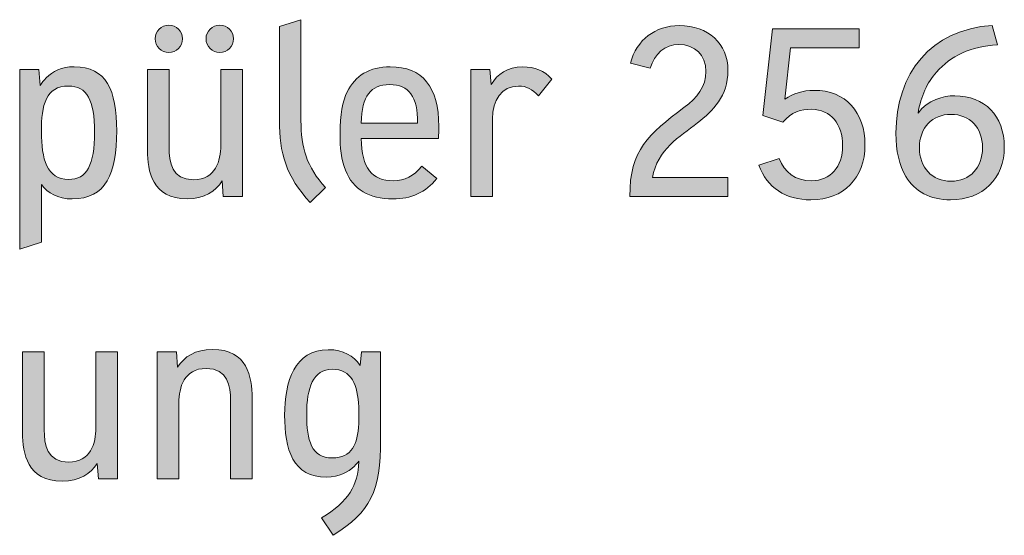
# Model space of a CAD drawing. Units: inches. Extents: x 43 to 167, y 28 to 269.
# Drawn here: x 105 to 117, y 36 to 42 of the extents above; entities that cross this region are included whole.
import ezdxf

# ---------------------------------------------------------------- set-up
doc = ezdxf.new("R2010")
doc.units = ezdxf.units.IN
doc.header["$MEASUREMENT"] = 0
doc.layers.add('256509', color=7, linetype='Continuous')

# ---------------------------------------------------------------- blocks, each defined once
blk = doc.blocks.new('block 155')
at = {"layer": '256509', "lineweight": 0}
blk.add_open_spline([(105.878, 40.639), (105.878, 40.128), (105.749, 39.824), (105.345, 39.824), (105.171, 39.824), (105.053, 39.893), (104.974, 39.999), (104.974, 39.999), (104.974, 39.305), (104.974, 39.305), (104.974, 39.305), (104.714, 39.222), (104.714, 39.222), (104.714, 39.222), (104.714, 41.378), (104.714, 41.378), (104.714, 41.378), (104.944, 41.378), (104.944, 41.378), (104.944, 41.378), (104.958, 41.183), (104.958, 41.183), (104.98, 41.217), (105.004, 41.248), (105.032, 41.275), (105.11, 41.353), (105.214, 41.409), (105.369, 41.409), (105.753, 41.409), (105.878, 41.133), (105.878, 40.639)], degree=3, knots=[0, 0, 0, 0, 1, 1, 1, 2, 2, 2, 3, 3, 3, 4, 4, 4, 5, 5, 5, 6, 6, 6, 7, 7, 7, 8, 8, 8, 9, 9, 9, 10, 10, 10, 10], dxfattribs=at)
blk = doc.blocks.new('block 156')
at = {"layer": '256509', "lineweight": 0}
blk.add_open_spline([(105.613, 40.624), (105.613, 41.011), (105.52, 41.178), (105.301, 41.178), (105.026, 41.178), (104.975, 40.951), (104.975, 40.628), (104.975, 40.306), (105.042, 40.057), (105.301, 40.057), (105.52, 40.057), (105.613, 40.233), (105.613, 40.624)], degree=3, knots=[0, 0, 0, 0, 1, 1, 1, 2, 2, 2, 3, 3, 3, 4, 4, 4, 4], dxfattribs=at)
blk = doc.blocks.new('block 157')
at = {"layer": '256509', "true_color": 0x1c1c1b}
h = blk.add_hatch(color=179, dxfattribs=at)
h.dxf.hatch_style = 2
edge = h.paths.add_edge_path()
edge.add_spline(control_points=[(105.878, 40.639), (105.878, 40.128), (105.749, 39.824), (105.345, 39.824), (105.171, 39.824), (105.053, 39.893), (104.974, 39.999), (104.974, 39.999), (104.974, 39.305), (104.974, 39.305), (104.974, 39.305), (104.714, 39.222), (104.714, 39.222), (104.714, 39.222), (104.714, 41.378), (104.714, 41.378), (104.714, 41.378), (104.944, 41.378), (104.944, 41.378), (104.944, 41.378), (104.958, 41.183), (104.958, 41.183), (104.98, 41.217), (105.004, 41.248), (105.032, 41.275), (105.11, 41.353), (105.214, 41.409), (105.369, 41.409), (105.753, 41.409), (105.878, 41.133), (105.878, 40.639)], knot_values=[0, 0, 0, 0, 1, 1, 1, 2, 2, 2, 3, 3, 3, 4, 4, 4, 5, 5, 5, 6, 6, 6, 7, 7, 7, 8, 8, 8, 9, 9, 9, 10, 10, 10, 10], degree=3, periodic=1)
edge = h.paths.add_edge_path()
edge.add_spline(control_points=[(105.613, 40.624), (105.613, 41.011), (105.52, 41.178), (105.301, 41.178), (105.026, 41.178), (104.975, 40.951), (104.975, 40.628), (104.975, 40.306), (105.042, 40.057), (105.301, 40.057), (105.52, 40.057), (105.613, 40.233), (105.613, 40.624)], knot_values=[0, 0, 0, 0, 1, 1, 1, 2, 2, 2, 3, 3, 3, 4, 4, 4, 4], degree=3, periodic=1)
at = {"layer": '256509', "lineweight": 0}
for points, knots in [([(105.878, 40.639), (105.878, 40.128), (105.749, 39.824), (105.345, 39.824), (105.171, 39.824), (105.053, 39.893), (104.974, 39.999), (104.974, 39.999), (104.974, 39.305), (104.974, 39.305), (104.974, 39.305), (104.714, 39.222), (104.714, 39.222), (104.714, 39.222), (104.714, 41.378), (104.714, 41.378), (104.714, 41.378), (104.944, 41.378), (104.944, 41.378), (104.944, 41.378), (104.958, 41.183), (104.958, 41.183), (104.98, 41.217), (105.004, 41.248), (105.032, 41.275), (105.11, 41.353), (105.214, 41.409), (105.369, 41.409), (105.753, 41.409), (105.878, 41.133), (105.878, 40.639)], [0, 0, 0, 0, 1, 1, 1, 2, 2, 2, 3, 3, 3, 4, 4, 4, 5, 5, 5, 6, 6, 6, 7, 7, 7, 8, 8, 8, 9, 9, 9, 10, 10, 10, 10]), ([(105.613, 40.624), (105.613, 41.011), (105.52, 41.178), (105.301, 41.178), (105.026, 41.178), (104.975, 40.951), (104.975, 40.628), (104.975, 40.306), (105.042, 40.057), (105.301, 40.057), (105.52, 40.057), (105.613, 40.233), (105.613, 40.624)], [0, 0, 0, 0, 1, 1, 1, 2, 2, 2, 3, 3, 3, 4, 4, 4, 4])]:
    blk.add_open_spline(points, degree=3, knots=knots, dxfattribs=at)
blk = doc.blocks.new('block 158')
at = {"layer": '256509', "lineweight": 0}
blk.add_open_spline([(107.386, 39.853), (107.386, 39.853), (107.156, 39.853), (107.156, 39.853), (107.156, 39.853), (107.143, 40.04), (107.143, 40.04), (107.063, 39.914), (106.931, 39.825), (106.723, 39.825), (106.303, 39.825), (106.248, 40.163), (106.248, 40.403), (106.248, 40.403), (106.248, 41.377), (106.248, 41.377), (106.248, 41.377), (106.507, 41.377), (106.507, 41.377), (106.507, 41.377), (106.507, 40.442), (106.507, 40.442), (106.507, 40.268), (106.539, 40.054), (106.801, 40.054), (107.067, 40.054), (107.127, 40.285), (107.127, 40.465), (107.127, 40.465), (107.127, 41.377), (107.127, 41.377), (107.127, 41.377), (107.386, 41.377), (107.386, 41.377), (107.386, 41.377), (107.386, 39.853), (107.386, 39.853)], degree=3, knots=[0, 0, 0, 0, 1, 1, 1, 2, 2, 2, 3, 3, 3, 4, 4, 4, 5, 5, 5, 6, 6, 6, 7, 7, 7, 8, 8, 8, 9, 9, 9, 10, 10, 10, 11, 11, 11, 12, 12, 12, 12], dxfattribs=at)
blk = doc.blocks.new('block 159')
at = {"layer": '256509', "lineweight": 0}
blk.add_open_spline([(106.34, 41.745), (106.34, 41.836), (106.413, 41.909), (106.504, 41.909), (106.595, 41.909), (106.668, 41.836), (106.668, 41.745), (106.668, 41.655), (106.595, 41.581), (106.504, 41.581), (106.413, 41.581), (106.34, 41.655), (106.34, 41.745)], degree=3, knots=[0, 0, 0, 0, 1, 1, 1, 2, 2, 2, 3, 3, 3, 4, 4, 4, 4], dxfattribs=at)
blk = doc.blocks.new('block 160')
at = {"layer": '256509', "lineweight": 0}
blk.add_open_spline([(106.95, 41.745), (106.95, 41.836), (107.024, 41.909), (107.115, 41.909), (107.206, 41.909), (107.279, 41.836), (107.279, 41.745), (107.279, 41.655), (107.206, 41.581), (107.115, 41.581), (107.024, 41.581), (106.95, 41.655), (106.95, 41.745)], degree=3, knots=[0, 0, 0, 0, 1, 1, 1, 2, 2, 2, 3, 3, 3, 4, 4, 4, 4], dxfattribs=at)
blk = doc.blocks.new('block 161')
at = {"layer": '256509', "true_color": 0x1c1c1b}
h = blk.add_hatch(color=179, dxfattribs=at)
h.dxf.hatch_style = 2
edge = h.paths.add_edge_path()
edge.add_spline(control_points=[(107.386, 39.853), (107.386, 39.853), (107.156, 39.853), (107.156, 39.853), (107.156, 39.853), (107.143, 40.04), (107.143, 40.04), (107.063, 39.914), (106.931, 39.825), (106.723, 39.825), (106.303, 39.825), (106.248, 40.163), (106.248, 40.403), (106.248, 40.403), (106.248, 41.377), (106.248, 41.377), (106.248, 41.377), (106.507, 41.377), (106.507, 41.377), (106.507, 41.377), (106.507, 40.442), (106.507, 40.442), (106.507, 40.268), (106.539, 40.054), (106.801, 40.054), (107.067, 40.054), (107.127, 40.285), (107.127, 40.465), (107.127, 40.465), (107.127, 41.377), (107.127, 41.377), (107.127, 41.377), (107.386, 41.377), (107.386, 41.377), (107.386, 41.377), (107.386, 39.853), (107.386, 39.853)], knot_values=[0, 0, 0, 0, 1, 1, 1, 2, 2, 2, 3, 3, 3, 4, 4, 4, 5, 5, 5, 6, 6, 6, 7, 7, 7, 8, 8, 8, 9, 9, 9, 10, 10, 10, 11, 11, 11, 12, 12, 12, 12], degree=3, periodic=1)
edge = h.paths.add_edge_path()
edge.add_spline(control_points=[(106.34, 41.745), (106.34, 41.836), (106.413, 41.909), (106.504, 41.909), (106.595, 41.909), (106.668, 41.836), (106.668, 41.745), (106.668, 41.655), (106.595, 41.581), (106.504, 41.581), (106.413, 41.581), (106.34, 41.655), (106.34, 41.745)], knot_values=[0, 0, 0, 0, 1, 1, 1, 2, 2, 2, 3, 3, 3, 4, 4, 4, 4], degree=3, periodic=1)
edge = h.paths.add_edge_path()
edge.add_spline(control_points=[(106.95, 41.745), (106.95, 41.836), (107.024, 41.909), (107.115, 41.909), (107.206, 41.909), (107.279, 41.836), (107.279, 41.745), (107.279, 41.655), (107.206, 41.581), (107.115, 41.581), (107.024, 41.581), (106.95, 41.655), (106.95, 41.745)], knot_values=[0, 0, 0, 0, 1, 1, 1, 2, 2, 2, 3, 3, 3, 4, 4, 4, 4], degree=3, periodic=1)
at = {"layer": '256509', "lineweight": 0}
for points, knots in [([(106.34, 41.745), (106.34, 41.836), (106.413, 41.909), (106.504, 41.909), (106.595, 41.909), (106.668, 41.836), (106.668, 41.745), (106.668, 41.655), (106.595, 41.581), (106.504, 41.581), (106.413, 41.581), (106.34, 41.655), (106.34, 41.745)], [0, 0, 0, 0, 1, 1, 1, 2, 2, 2, 3, 3, 3, 4, 4, 4, 4]), ([(106.95, 41.745), (106.95, 41.836), (107.024, 41.909), (107.115, 41.909), (107.206, 41.909), (107.279, 41.836), (107.279, 41.745), (107.279, 41.655), (107.206, 41.581), (107.115, 41.581), (107.024, 41.581), (106.95, 41.655), (106.95, 41.745)], [0, 0, 0, 0, 1, 1, 1, 2, 2, 2, 3, 3, 3, 4, 4, 4, 4]), ([(107.386, 39.853), (107.386, 39.853), (107.156, 39.853), (107.156, 39.853), (107.156, 39.853), (107.143, 40.04), (107.143, 40.04), (107.063, 39.914), (106.931, 39.825), (106.723, 39.825), (106.303, 39.825), (106.248, 40.163), (106.248, 40.403), (106.248, 40.403), (106.248, 41.377), (106.248, 41.377), (106.248, 41.377), (106.507, 41.377), (106.507, 41.377), (106.507, 41.377), (106.507, 40.442), (106.507, 40.442), (106.507, 40.268), (106.539, 40.054), (106.801, 40.054), (107.067, 40.054), (107.127, 40.285), (107.127, 40.465), (107.127, 40.465), (107.127, 41.377), (107.127, 41.377), (107.127, 41.377), (107.386, 41.377), (107.386, 41.377), (107.386, 41.377), (107.386, 39.853), (107.386, 39.853)], [0, 0, 0, 0, 1, 1, 1, 2, 2, 2, 3, 3, 3, 4, 4, 4, 5, 5, 5, 6, 6, 6, 7, 7, 7, 8, 8, 8, 9, 9, 9, 10, 10, 10, 11, 11, 11, 12, 12, 12, 12])]:
    blk.add_open_spline(points, degree=3, knots=knots, dxfattribs=at)
blk = doc.blocks.new('block 162')
at = {"layer": '256509', "lineweight": 0}
blk.add_open_spline([(108.201, 39.781), (107.911, 40.086), (107.83, 40.385), (107.83, 40.763), (107.83, 40.763), (107.83, 41.891), (107.83, 41.891), (107.83, 41.891), (108.089, 41.973), (108.089, 41.973), (108.089, 41.973), (108.089, 40.763), (108.089, 40.763), (108.089, 40.446), (108.156, 40.207), (108.385, 39.96), (108.385, 39.96), (108.201, 39.781), (108.201, 39.781)], degree=3, knots=[0, 0, 0, 0, 1, 1, 1, 2, 2, 2, 3, 3, 3, 4, 4, 4, 5, 5, 5, 6, 6, 6, 6], dxfattribs=at)
blk = doc.blocks.new('block 163')
at = {"layer": '256509', "true_color": 0x1c1c1b}
h = blk.add_hatch(color=179, dxfattribs=at)
h.dxf.hatch_style = 2
edge = h.paths.add_edge_path()
edge.add_spline(control_points=[(108.201, 39.781), (107.911, 40.086), (107.83, 40.385), (107.83, 40.763), (107.83, 40.763), (107.83, 41.891), (107.83, 41.891), (107.83, 41.891), (108.089, 41.973), (108.089, 41.973), (108.089, 41.973), (108.089, 40.763), (108.089, 40.763), (108.089, 40.446), (108.156, 40.207), (108.385, 39.96), (108.385, 39.96), (108.201, 39.781), (108.201, 39.781)], knot_values=[0, 0, 0, 0, 1, 1, 1, 2, 2, 2, 3, 3, 3, 4, 4, 4, 5, 5, 5, 6, 6, 6, 6], degree=3, periodic=1)
at = {"layer": '256509', "lineweight": 0}
blk.add_open_spline([(108.201, 39.781), (107.911, 40.086), (107.83, 40.385), (107.83, 40.763), (107.83, 40.763), (107.83, 41.891), (107.83, 41.891), (107.83, 41.891), (108.089, 41.973), (108.089, 41.973), (108.089, 41.973), (108.089, 40.763), (108.089, 40.763), (108.089, 40.446), (108.156, 40.207), (108.385, 39.96), (108.385, 39.96), (108.201, 39.781), (108.201, 39.781)], degree=3, knots=[0, 0, 0, 0, 1, 1, 1, 2, 2, 2, 3, 3, 3, 4, 4, 4, 5, 5, 5, 6, 6, 6, 6], dxfattribs=at)
blk = doc.blocks.new('block 164')
at = {"layer": '256509', "lineweight": 0}
blk.add_open_spline([(109.739, 40.547), (109.739, 40.547), (108.812, 40.547), (108.812, 40.547), (108.821, 40.196), (108.938, 40.042), (109.196, 40.042), (109.341, 40.042), (109.434, 40.097), (109.54, 40.216), (109.54, 40.216), (109.718, 40.069), (109.718, 40.069), (109.585, 39.901), (109.414, 39.824), (109.19, 39.824), (108.908, 39.824), (108.714, 39.935), (108.624, 40.168), (108.573, 40.288), (108.558, 40.447), (108.558, 40.604), (108.558, 40.842), (108.589, 40.99), (108.645, 41.11), (108.738, 41.303), (108.912, 41.409), (109.161, 41.409), (109.549, 41.409), (109.743, 41.169), (109.743, 40.692), (109.743, 40.643), (109.743, 40.595), (109.739, 40.547)], degree=3, knots=[0, 0, 0, 0, 1, 1, 1, 2, 2, 2, 3, 3, 3, 4, 4, 4, 5, 5, 5, 6, 6, 6, 7, 7, 7, 8, 8, 8, 9, 9, 9, 10, 10, 10, 11, 11, 11, 11], dxfattribs=at)
blk = doc.blocks.new('block 165')
at = {"layer": '256509', "lineweight": 0}
blk.add_open_spline([(108.812, 40.734), (108.812, 40.734), (109.489, 40.734), (109.489, 40.734), (109.492, 41.05), (109.385, 41.195), (109.153, 41.195), (108.924, 41.195), (108.821, 41.059), (108.812, 40.734)], degree=3, knots=[0, 0, 0, 0, 1, 1, 1, 2, 2, 2, 3, 3, 3, 3], dxfattribs=at)
blk = doc.blocks.new('block 166')
at = {"layer": '256509', "true_color": 0x1c1c1b}
h = blk.add_hatch(color=179, dxfattribs=at)
h.dxf.hatch_style = 2
edge = h.paths.add_edge_path()
edge.add_spline(control_points=[(109.739, 40.547), (109.739, 40.547), (108.812, 40.547), (108.812, 40.547), (108.821, 40.196), (108.938, 40.042), (109.196, 40.042), (109.341, 40.042), (109.434, 40.097), (109.54, 40.216), (109.54, 40.216), (109.718, 40.069), (109.718, 40.069), (109.585, 39.901), (109.414, 39.824), (109.19, 39.824), (108.908, 39.824), (108.714, 39.935), (108.624, 40.168), (108.573, 40.288), (108.558, 40.447), (108.558, 40.604), (108.558, 40.842), (108.589, 40.99), (108.645, 41.11), (108.738, 41.303), (108.912, 41.409), (109.161, 41.409), (109.549, 41.409), (109.743, 41.169), (109.743, 40.692), (109.743, 40.643), (109.743, 40.595), (109.739, 40.547)], knot_values=[0, 0, 0, 0, 1, 1, 1, 2, 2, 2, 3, 3, 3, 4, 4, 4, 5, 5, 5, 6, 6, 6, 7, 7, 7, 8, 8, 8, 9, 9, 9, 10, 10, 10, 11, 11, 11, 11], degree=3, periodic=1)
edge = h.paths.add_edge_path()
edge.add_spline(control_points=[(108.812, 40.734), (108.812, 40.734), (109.489, 40.734), (109.489, 40.734), (109.492, 41.05), (109.385, 41.195), (109.153, 41.195), (108.924, 41.195), (108.821, 41.059), (108.812, 40.734)], knot_values=[0, 0, 0, 0, 1, 1, 1, 2, 2, 2, 3, 3, 3, 3], degree=3, periodic=1)
at = {"layer": '256509', "lineweight": 0}
for points, knots in [([(109.739, 40.547), (109.739, 40.547), (108.812, 40.547), (108.812, 40.547), (108.821, 40.196), (108.938, 40.042), (109.196, 40.042), (109.341, 40.042), (109.434, 40.097), (109.54, 40.216), (109.54, 40.216), (109.718, 40.069), (109.718, 40.069), (109.585, 39.901), (109.414, 39.824), (109.19, 39.824), (108.908, 39.824), (108.714, 39.935), (108.624, 40.168), (108.573, 40.288), (108.558, 40.447), (108.558, 40.604), (108.558, 40.842), (108.589, 40.99), (108.645, 41.11), (108.738, 41.303), (108.912, 41.409), (109.161, 41.409), (109.549, 41.409), (109.743, 41.169), (109.743, 40.692), (109.743, 40.643), (109.743, 40.595), (109.739, 40.547)], [0, 0, 0, 0, 1, 1, 1, 2, 2, 2, 3, 3, 3, 4, 4, 4, 5, 5, 5, 6, 6, 6, 7, 7, 7, 8, 8, 8, 9, 9, 9, 10, 10, 10, 11, 11, 11, 11]), ([(108.812, 40.734), (108.812, 40.734), (109.489, 40.734), (109.489, 40.734), (109.492, 41.05), (109.385, 41.195), (109.153, 41.195), (108.924, 41.195), (108.821, 41.059), (108.812, 40.734)], [0, 0, 0, 0, 1, 1, 1, 2, 2, 2, 3, 3, 3, 3])]:
    blk.add_open_spline(points, degree=3, knots=knots, dxfattribs=at)
blk = doc.blocks.new('block 167')
at = {"layer": '256509', "lineweight": 0}
blk.add_open_spline([(111.101, 41.261), (111.101, 41.261), (110.938, 41.06), (110.938, 41.06), (110.865, 41.14), (110.801, 41.178), (110.7, 41.178), (110.495, 41.178), (110.387, 41.003), (110.387, 40.786), (110.387, 40.786), (110.387, 39.854), (110.387, 39.854), (110.387, 39.854), (110.127, 39.854), (110.127, 39.854), (110.127, 39.854), (110.127, 41.378), (110.127, 41.378), (110.127, 41.378), (110.356, 41.378), (110.356, 41.378), (110.356, 41.378), (110.371, 41.198), (110.371, 41.198), (110.447, 41.321), (110.567, 41.407), (110.748, 41.408), (110.899, 41.408), (111.005, 41.364), (111.101, 41.261)], degree=3, knots=[0, 0, 0, 0, 1, 1, 1, 2, 2, 2, 3, 3, 3, 4, 4, 4, 5, 5, 5, 6, 6, 6, 7, 7, 7, 8, 8, 8, 9, 9, 9, 10, 10, 10, 10], dxfattribs=at)
blk = doc.blocks.new('block 168')
at = {"layer": '256509', "true_color": 0x1c1c1b}
h = blk.add_hatch(color=179, dxfattribs=at)
h.dxf.hatch_style = 2
edge = h.paths.add_edge_path()
edge.add_spline(control_points=[(111.101, 41.261), (111.101, 41.261), (110.938, 41.06), (110.938, 41.06), (110.865, 41.14), (110.801, 41.178), (110.7, 41.178), (110.495, 41.178), (110.387, 41.003), (110.387, 40.786), (110.387, 40.786), (110.387, 39.854), (110.387, 39.854), (110.387, 39.854), (110.127, 39.854), (110.127, 39.854), (110.127, 39.854), (110.127, 41.378), (110.127, 41.378), (110.127, 41.378), (110.356, 41.378), (110.356, 41.378), (110.356, 41.378), (110.371, 41.198), (110.371, 41.198), (110.447, 41.321), (110.567, 41.407), (110.748, 41.408), (110.899, 41.408), (111.005, 41.364), (111.101, 41.261)], knot_values=[0, 0, 0, 0, 1, 1, 1, 2, 2, 2, 3, 3, 3, 4, 4, 4, 5, 5, 5, 6, 6, 6, 7, 7, 7, 8, 8, 8, 9, 9, 9, 10, 10, 10, 10], degree=3, periodic=1)
at = {"layer": '256509', "lineweight": 0}
blk.add_open_spline([(111.101, 41.261), (111.101, 41.261), (110.938, 41.06), (110.938, 41.06), (110.865, 41.14), (110.801, 41.178), (110.7, 41.178), (110.495, 41.178), (110.387, 41.003), (110.387, 40.786), (110.387, 40.786), (110.387, 39.854), (110.387, 39.854), (110.387, 39.854), (110.127, 39.854), (110.127, 39.854), (110.127, 39.854), (110.127, 41.378), (110.127, 41.378), (110.127, 41.378), (110.356, 41.378), (110.356, 41.378), (110.356, 41.378), (110.371, 41.198), (110.371, 41.198), (110.447, 41.321), (110.567, 41.407), (110.748, 41.408), (110.899, 41.408), (111.005, 41.364), (111.101, 41.261)], degree=3, knots=[0, 0, 0, 0, 1, 1, 1, 2, 2, 2, 3, 3, 3, 4, 4, 4, 5, 5, 5, 6, 6, 6, 7, 7, 7, 8, 8, 8, 9, 9, 9, 10, 10, 10, 10], dxfattribs=at)
blk = doc.blocks.new('block 169')
at = {"layer": '256509', "lineweight": 0}
blk.add_open_spline([(113.213, 39.854), (113.213, 39.854), (112.035, 39.854), (112.035, 39.854), (112.035, 40.413), (112.259, 40.598), (112.683, 40.919), (112.848, 41.045), (112.948, 41.166), (112.948, 41.354), (112.948, 41.551), (112.818, 41.676), (112.622, 41.676), (112.459, 41.676), (112.326, 41.564), (112.281, 41.391), (112.281, 41.391), (112.042, 41.454), (112.042, 41.454), (112.118, 41.733), (112.341, 41.902), (112.628, 41.902), (112.979, 41.902), (113.213, 41.688), (113.213, 41.367), (113.213, 41.056), (113.033, 40.881), (112.848, 40.737), (112.628, 40.567), (112.369, 40.416), (112.306, 40.081), (112.306, 40.081), (113.213, 40.081), (113.213, 40.081), (113.213, 40.081), (113.213, 39.854), (113.213, 39.854)], degree=3, knots=[0, 0, 0, 0, 1, 1, 1, 2, 2, 2, 3, 3, 3, 4, 4, 4, 5, 5, 5, 6, 6, 6, 7, 7, 7, 8, 8, 8, 9, 9, 9, 10, 10, 10, 11, 11, 11, 12, 12, 12, 12], dxfattribs=at)
blk = doc.blocks.new('block 170')
at = {"layer": '256509', "true_color": 0x1c1c1b}
h = blk.add_hatch(color=179, dxfattribs=at)
h.dxf.hatch_style = 2
edge = h.paths.add_edge_path()
edge.add_spline(control_points=[(113.213, 39.854), (113.213, 39.854), (112.035, 39.854), (112.035, 39.854), (112.035, 40.413), (112.259, 40.598), (112.683, 40.919), (112.848, 41.045), (112.948, 41.166), (112.948, 41.354), (112.948, 41.551), (112.818, 41.676), (112.622, 41.676), (112.459, 41.676), (112.326, 41.564), (112.281, 41.391), (112.281, 41.391), (112.042, 41.454), (112.042, 41.454), (112.118, 41.733), (112.341, 41.902), (112.628, 41.902), (112.979, 41.902), (113.213, 41.688), (113.213, 41.367), (113.213, 41.056), (113.033, 40.881), (112.848, 40.737), (112.628, 40.567), (112.369, 40.416), (112.306, 40.081), (112.306, 40.081), (113.213, 40.081), (113.213, 40.081), (113.213, 40.081), (113.213, 39.854), (113.213, 39.854)], knot_values=[0, 0, 0, 0, 1, 1, 1, 2, 2, 2, 3, 3, 3, 4, 4, 4, 5, 5, 5, 6, 6, 6, 7, 7, 7, 8, 8, 8, 9, 9, 9, 10, 10, 10, 11, 11, 11, 12, 12, 12, 12], degree=3, periodic=1)
at = {"layer": '256509', "lineweight": 0}
blk.add_open_spline([(113.213, 39.854), (113.213, 39.854), (112.035, 39.854), (112.035, 39.854), (112.035, 40.413), (112.259, 40.598), (112.683, 40.919), (112.848, 41.045), (112.948, 41.166), (112.948, 41.354), (112.948, 41.551), (112.818, 41.676), (112.622, 41.676), (112.459, 41.676), (112.326, 41.564), (112.281, 41.391), (112.281, 41.391), (112.042, 41.454), (112.042, 41.454), (112.118, 41.733), (112.341, 41.902), (112.628, 41.902), (112.979, 41.902), (113.213, 41.688), (113.213, 41.367), (113.213, 41.056), (113.033, 40.881), (112.848, 40.737), (112.628, 40.567), (112.369, 40.416), (112.306, 40.081), (112.306, 40.081), (113.213, 40.081), (113.213, 40.081), (113.213, 40.081), (113.213, 39.854), (113.213, 39.854)], degree=3, knots=[0, 0, 0, 0, 1, 1, 1, 2, 2, 2, 3, 3, 3, 4, 4, 4, 5, 5, 5, 6, 6, 6, 7, 7, 7, 8, 8, 8, 9, 9, 9, 10, 10, 10, 11, 11, 11, 12, 12, 12, 12], dxfattribs=at)
blk = doc.blocks.new('block 171')
at = {"layer": '256509', "lineweight": 0}
blk.add_open_spline([(114.857, 40.472), (114.857, 40.076), (114.604, 39.815), (114.209, 39.813), (113.905, 39.811), (113.681, 39.96), (113.585, 40.229), (113.585, 40.229), (113.827, 40.307), (113.827, 40.307), (113.893, 40.145), (114.02, 40.041), (114.216, 40.042), (114.444, 40.045), (114.589, 40.21), (114.589, 40.461), (114.589, 40.725), (114.448, 40.895), (114.217, 40.899), (114.091, 40.901), (113.976, 40.865), (113.87, 40.745), (113.87, 40.745), (113.632, 40.823), (113.632, 40.823), (113.632, 40.823), (113.746, 41.863), (113.746, 41.863), (113.746, 41.863), (114.787, 41.863), (114.787, 41.863), (114.787, 41.863), (114.787, 41.637), (114.787, 41.637), (114.787, 41.637), (113.965, 41.637), (113.965, 41.637), (113.965, 41.637), (113.897, 41.021), (113.897, 41.021), (113.993, 41.087), (114.11, 41.125), (114.244, 41.126), (114.628, 41.13), (114.857, 40.86), (114.857, 40.472)], degree=3, knots=[0, 0, 0, 0, 1, 1, 1, 2, 2, 2, 3, 3, 3, 4, 4, 4, 5, 5, 5, 6, 6, 6, 7, 7, 7, 8, 8, 8, 9, 9, 9, 10, 10, 10, 11, 11, 11, 12, 12, 12, 13, 13, 13, 14, 14, 14, 15, 15, 15, 15], dxfattribs=at)
blk = doc.blocks.new('block 172')
at = {"layer": '256509', "true_color": 0x1c1c1b}
h = blk.add_hatch(color=179, dxfattribs=at)
h.dxf.hatch_style = 2
edge = h.paths.add_edge_path()
edge.add_spline(control_points=[(114.857, 40.472), (114.857, 40.076), (114.604, 39.815), (114.209, 39.813), (113.905, 39.811), (113.681, 39.96), (113.585, 40.229), (113.585, 40.229), (113.827, 40.307), (113.827, 40.307), (113.893, 40.145), (114.02, 40.041), (114.216, 40.042), (114.444, 40.045), (114.589, 40.21), (114.589, 40.461), (114.589, 40.725), (114.448, 40.895), (114.217, 40.899), (114.091, 40.901), (113.976, 40.865), (113.87, 40.745), (113.87, 40.745), (113.632, 40.823), (113.632, 40.823), (113.632, 40.823), (113.746, 41.863), (113.746, 41.863), (113.746, 41.863), (114.787, 41.863), (114.787, 41.863), (114.787, 41.863), (114.787, 41.637), (114.787, 41.637), (114.787, 41.637), (113.965, 41.637), (113.965, 41.637), (113.965, 41.637), (113.897, 41.021), (113.897, 41.021), (113.993, 41.087), (114.11, 41.125), (114.244, 41.126), (114.628, 41.13), (114.857, 40.86), (114.857, 40.472)], knot_values=[0, 0, 0, 0, 1, 1, 1, 2, 2, 2, 3, 3, 3, 4, 4, 4, 5, 5, 5, 6, 6, 6, 7, 7, 7, 8, 8, 8, 9, 9, 9, 10, 10, 10, 11, 11, 11, 12, 12, 12, 13, 13, 13, 14, 14, 14, 15, 15, 15, 15], degree=3, periodic=1)
at = {"layer": '256509', "lineweight": 0}
blk.add_open_spline([(114.857, 40.472), (114.857, 40.076), (114.604, 39.815), (114.209, 39.813), (113.905, 39.811), (113.681, 39.96), (113.585, 40.229), (113.585, 40.229), (113.827, 40.307), (113.827, 40.307), (113.893, 40.145), (114.02, 40.041), (114.216, 40.042), (114.444, 40.045), (114.589, 40.21), (114.589, 40.461), (114.589, 40.725), (114.448, 40.895), (114.217, 40.899), (114.091, 40.901), (113.976, 40.865), (113.87, 40.745), (113.87, 40.745), (113.632, 40.823), (113.632, 40.823), (113.632, 40.823), (113.746, 41.863), (113.746, 41.863), (113.746, 41.863), (114.787, 41.863), (114.787, 41.863), (114.787, 41.863), (114.787, 41.637), (114.787, 41.637), (114.787, 41.637), (113.965, 41.637), (113.965, 41.637), (113.965, 41.637), (113.897, 41.021), (113.897, 41.021), (113.993, 41.087), (114.11, 41.125), (114.244, 41.126), (114.628, 41.13), (114.857, 40.86), (114.857, 40.472)], degree=3, knots=[0, 0, 0, 0, 1, 1, 1, 2, 2, 2, 3, 3, 3, 4, 4, 4, 5, 5, 5, 6, 6, 6, 7, 7, 7, 8, 8, 8, 9, 9, 9, 10, 10, 10, 11, 11, 11, 12, 12, 12, 13, 13, 13, 14, 14, 14, 15, 15, 15, 15], dxfattribs=at)
blk = doc.blocks.new('block 173')
at = {"layer": '256509', "lineweight": 0}
blk.add_open_spline([(116.529, 40.447), (116.529, 40.071), (116.272, 39.813), (115.884, 39.813), (115.64, 39.813), (115.455, 39.913), (115.347, 40.094), (115.267, 40.227), (115.229, 40.401), (115.229, 40.611), (115.229, 41.326), (115.647, 41.86), (116.382, 41.904), (116.382, 41.904), (116.447, 41.672), (116.447, 41.672), (116.13, 41.656), (115.884, 41.54), (115.714, 41.343), (115.603, 41.221), (115.528, 41.059), (115.494, 40.852), (115.612, 41.012), (115.796, 41.061), (115.935, 41.061), (116.294, 41.061), (116.529, 40.82), (116.529, 40.447)], degree=3, knots=[0, 0, 0, 0, 1, 1, 1, 2, 2, 2, 3, 3, 3, 4, 4, 4, 5, 5, 5, 6, 6, 6, 7, 7, 7, 8, 8, 8, 9, 9, 9, 9], dxfattribs=at)
blk = doc.blocks.new('block 174')
at = {"layer": '256509', "lineweight": 0}
blk.add_open_spline([(116.268, 40.439), (116.268, 40.679), (116.116, 40.838), (115.889, 40.838), (115.663, 40.838), (115.51, 40.679), (115.51, 40.439), (115.51, 40.198), (115.663, 40.037), (115.889, 40.037), (116.116, 40.037), (116.268, 40.198), (116.268, 40.439)], degree=3, knots=[0, 0, 0, 0, 1, 1, 1, 2, 2, 2, 3, 3, 3, 4, 4, 4, 4], dxfattribs=at)
blk = doc.blocks.new('block 175')
at = {"layer": '256509', "true_color": 0x1c1c1b}
h = blk.add_hatch(color=179, dxfattribs=at)
h.dxf.hatch_style = 2
edge = h.paths.add_edge_path()
edge.add_spline(control_points=[(116.529, 40.447), (116.529, 40.071), (116.272, 39.813), (115.884, 39.813), (115.64, 39.813), (115.455, 39.913), (115.347, 40.094), (115.267, 40.227), (115.229, 40.401), (115.229, 40.611), (115.229, 41.326), (115.647, 41.86), (116.382, 41.904), (116.382, 41.904), (116.447, 41.672), (116.447, 41.672), (116.13, 41.656), (115.884, 41.54), (115.714, 41.343), (115.603, 41.221), (115.528, 41.059), (115.494, 40.852), (115.612, 41.012), (115.796, 41.061), (115.935, 41.061), (116.294, 41.061), (116.529, 40.82), (116.529, 40.447)], knot_values=[0, 0, 0, 0, 1, 1, 1, 2, 2, 2, 3, 3, 3, 4, 4, 4, 5, 5, 5, 6, 6, 6, 7, 7, 7, 8, 8, 8, 9, 9, 9, 9], degree=3, periodic=1)
edge = h.paths.add_edge_path()
edge.add_spline(control_points=[(116.268, 40.439), (116.268, 40.679), (116.116, 40.838), (115.889, 40.838), (115.663, 40.838), (115.51, 40.679), (115.51, 40.439), (115.51, 40.198), (115.663, 40.037), (115.889, 40.037), (116.116, 40.037), (116.268, 40.198), (116.268, 40.439)], knot_values=[0, 0, 0, 0, 1, 1, 1, 2, 2, 2, 3, 3, 3, 4, 4, 4, 4], degree=3, periodic=1)
at = {"layer": '256509', "lineweight": 0}
for points, knots in [([(116.529, 40.447), (116.529, 40.071), (116.272, 39.813), (115.884, 39.813), (115.64, 39.813), (115.455, 39.913), (115.347, 40.094), (115.267, 40.227), (115.229, 40.401), (115.229, 40.611), (115.229, 41.326), (115.647, 41.86), (116.382, 41.904), (116.382, 41.904), (116.447, 41.672), (116.447, 41.672), (116.13, 41.656), (115.884, 41.54), (115.714, 41.343), (115.603, 41.221), (115.528, 41.059), (115.494, 40.852), (115.612, 41.012), (115.796, 41.061), (115.935, 41.061), (116.294, 41.061), (116.529, 40.82), (116.529, 40.447)], [0, 0, 0, 0, 1, 1, 1, 2, 2, 2, 3, 3, 3, 4, 4, 4, 5, 5, 5, 6, 6, 6, 7, 7, 7, 8, 8, 8, 9, 9, 9, 9]), ([(116.268, 40.439), (116.268, 40.679), (116.116, 40.838), (115.889, 40.838), (115.663, 40.838), (115.51, 40.679), (115.51, 40.439), (115.51, 40.198), (115.663, 40.037), (115.889, 40.037), (116.116, 40.037), (116.268, 40.198), (116.268, 40.439)], [0, 0, 0, 0, 1, 1, 1, 2, 2, 2, 3, 3, 3, 4, 4, 4, 4])]:
    blk.add_open_spline(points, degree=3, knots=knots, dxfattribs=at)
blk = doc.blocks.new('block 263')
at = {"layer": '256509', "lineweight": 0}
blk.add_open_spline([(105.887, 36.467), (105.887, 36.467), (105.658, 36.467), (105.658, 36.467), (105.658, 36.467), (105.644, 36.653), (105.644, 36.653), (105.565, 36.527), (105.433, 36.439), (105.224, 36.439), (104.805, 36.439), (104.749, 36.776), (104.749, 37.017), (104.749, 37.017), (104.749, 37.991), (104.749, 37.991), (104.749, 37.991), (105.008, 37.991), (105.008, 37.991), (105.008, 37.991), (105.008, 37.056), (105.008, 37.056), (105.008, 36.881), (105.041, 36.667), (105.302, 36.667), (105.568, 36.667), (105.628, 36.898), (105.628, 37.078), (105.628, 37.078), (105.628, 37.991), (105.628, 37.991), (105.628, 37.991), (105.887, 37.991), (105.887, 37.991), (105.887, 37.991), (105.887, 36.467), (105.887, 36.467)], degree=3, knots=[0, 0, 0, 0, 1, 1, 1, 2, 2, 2, 3, 3, 3, 4, 4, 4, 5, 5, 5, 6, 6, 6, 7, 7, 7, 8, 8, 8, 9, 9, 9, 10, 10, 10, 11, 11, 11, 12, 12, 12, 12], dxfattribs=at)
blk = doc.blocks.new('block 264')
at = {"layer": '256509', "true_color": 0x1c1c1b}
h = blk.add_hatch(color=179, dxfattribs=at)
h.dxf.hatch_style = 2
edge = h.paths.add_edge_path()
edge.add_spline(control_points=[(105.887, 36.467), (105.887, 36.467), (105.658, 36.467), (105.658, 36.467), (105.658, 36.467), (105.644, 36.653), (105.644, 36.653), (105.565, 36.527), (105.433, 36.439), (105.224, 36.439), (104.805, 36.439), (104.749, 36.776), (104.749, 37.017), (104.749, 37.017), (104.749, 37.991), (104.749, 37.991), (104.749, 37.991), (105.008, 37.991), (105.008, 37.991), (105.008, 37.991), (105.008, 37.056), (105.008, 37.056), (105.008, 36.881), (105.041, 36.667), (105.302, 36.667), (105.568, 36.667), (105.628, 36.898), (105.628, 37.078), (105.628, 37.078), (105.628, 37.991), (105.628, 37.991), (105.628, 37.991), (105.887, 37.991), (105.887, 37.991), (105.887, 37.991), (105.887, 36.467), (105.887, 36.467)], knot_values=[0, 0, 0, 0, 1, 1, 1, 2, 2, 2, 3, 3, 3, 4, 4, 4, 5, 5, 5, 6, 6, 6, 7, 7, 7, 8, 8, 8, 9, 9, 9, 10, 10, 10, 11, 11, 11, 12, 12, 12, 12], degree=3, periodic=1)
at = {"layer": '256509', "lineweight": 0}
blk.add_open_spline([(105.887, 36.467), (105.887, 36.467), (105.658, 36.467), (105.658, 36.467), (105.658, 36.467), (105.644, 36.653), (105.644, 36.653), (105.565, 36.527), (105.433, 36.439), (105.224, 36.439), (104.805, 36.439), (104.749, 36.776), (104.749, 37.017), (104.749, 37.017), (104.749, 37.991), (104.749, 37.991), (104.749, 37.991), (105.008, 37.991), (105.008, 37.991), (105.008, 37.991), (105.008, 37.056), (105.008, 37.056), (105.008, 36.881), (105.041, 36.667), (105.302, 36.667), (105.568, 36.667), (105.628, 36.898), (105.628, 37.078), (105.628, 37.078), (105.628, 37.991), (105.628, 37.991), (105.628, 37.991), (105.887, 37.991), (105.887, 37.991), (105.887, 37.991), (105.887, 36.467), (105.887, 36.467)], degree=3, knots=[0, 0, 0, 0, 1, 1, 1, 2, 2, 2, 3, 3, 3, 4, 4, 4, 5, 5, 5, 6, 6, 6, 7, 7, 7, 8, 8, 8, 9, 9, 9, 10, 10, 10, 11, 11, 11, 12, 12, 12, 12], dxfattribs=at)
blk = doc.blocks.new('block 265')
at = {"layer": '256509', "lineweight": 0}
blk.add_open_spline([(107.503, 37.442), (107.503, 37.442), (107.503, 36.468), (107.503, 36.468), (107.503, 36.468), (107.244, 36.468), (107.244, 36.468), (107.244, 36.468), (107.244, 37.403), (107.244, 37.403), (107.244, 37.577), (107.212, 37.791), (106.95, 37.791), (106.684, 37.791), (106.625, 37.56), (106.625, 37.38), (106.625, 37.38), (106.625, 36.468), (106.625, 36.468), (106.625, 36.468), (106.365, 36.468), (106.365, 36.468), (106.365, 36.468), (106.365, 37.992), (106.365, 37.992), (106.365, 37.992), (106.595, 37.992), (106.595, 37.992), (106.595, 37.992), (106.608, 37.806), (106.608, 37.806), (106.688, 37.931), (106.82, 38.02), (107.028, 38.02), (107.448, 38.02), (107.503, 37.683), (107.503, 37.442)], degree=3, knots=[0, 0, 0, 0, 1, 1, 1, 2, 2, 2, 3, 3, 3, 4, 4, 4, 5, 5, 5, 6, 6, 6, 7, 7, 7, 8, 8, 8, 9, 9, 9, 10, 10, 10, 11, 11, 11, 12, 12, 12, 12], dxfattribs=at)
blk = doc.blocks.new('block 266')
at = {"layer": '256509', "true_color": 0x1c1c1b}
h = blk.add_hatch(color=179, dxfattribs=at)
h.dxf.hatch_style = 2
edge = h.paths.add_edge_path()
edge.add_spline(control_points=[(107.503, 37.442), (107.503, 37.442), (107.503, 36.468), (107.503, 36.468), (107.503, 36.468), (107.244, 36.468), (107.244, 36.468), (107.244, 36.468), (107.244, 37.403), (107.244, 37.403), (107.244, 37.577), (107.212, 37.791), (106.95, 37.791), (106.684, 37.791), (106.625, 37.56), (106.625, 37.38), (106.625, 37.38), (106.625, 36.468), (106.625, 36.468), (106.625, 36.468), (106.365, 36.468), (106.365, 36.468), (106.365, 36.468), (106.365, 37.992), (106.365, 37.992), (106.365, 37.992), (106.595, 37.992), (106.595, 37.992), (106.595, 37.992), (106.608, 37.806), (106.608, 37.806), (106.688, 37.931), (106.82, 38.02), (107.028, 38.02), (107.448, 38.02), (107.503, 37.683), (107.503, 37.442)], knot_values=[0, 0, 0, 0, 1, 1, 1, 2, 2, 2, 3, 3, 3, 4, 4, 4, 5, 5, 5, 6, 6, 6, 7, 7, 7, 8, 8, 8, 9, 9, 9, 10, 10, 10, 11, 11, 11, 12, 12, 12, 12], degree=3, periodic=1)
at = {"layer": '256509', "lineweight": 0}
blk.add_open_spline([(107.503, 37.442), (107.503, 37.442), (107.503, 36.468), (107.503, 36.468), (107.503, 36.468), (107.244, 36.468), (107.244, 36.468), (107.244, 36.468), (107.244, 37.403), (107.244, 37.403), (107.244, 37.577), (107.212, 37.791), (106.95, 37.791), (106.684, 37.791), (106.625, 37.56), (106.625, 37.38), (106.625, 37.38), (106.625, 36.468), (106.625, 36.468), (106.625, 36.468), (106.365, 36.468), (106.365, 36.468), (106.365, 36.468), (106.365, 37.992), (106.365, 37.992), (106.365, 37.992), (106.595, 37.992), (106.595, 37.992), (106.595, 37.992), (106.608, 37.806), (106.608, 37.806), (106.688, 37.931), (106.82, 38.02), (107.028, 38.02), (107.448, 38.02), (107.503, 37.683), (107.503, 37.442)], degree=3, knots=[0, 0, 0, 0, 1, 1, 1, 2, 2, 2, 3, 3, 3, 4, 4, 4, 5, 5, 5, 6, 6, 6, 7, 7, 7, 8, 8, 8, 9, 9, 9, 10, 10, 10, 11, 11, 11, 12, 12, 12, 12], dxfattribs=at)
blk = doc.blocks.new('block 267')
at = {"layer": '256509', "lineweight": 0}
blk.add_open_spline([(109.045, 36.948), (109.045, 36.308), (108.924, 36.075), (108.475, 35.79), (108.475, 35.79), (108.336, 35.999), (108.336, 35.999), (108.664, 36.197), (108.774, 36.394), (108.782, 36.671), (108.782, 36.671), (108.782, 36.678), (108.782, 36.678), (108.766, 36.658), (108.749, 36.638), (108.73, 36.62), (108.653, 36.545), (108.55, 36.49), (108.397, 36.487), (107.989, 36.484), (107.893, 36.824), (107.893, 37.23), (107.893, 37.635), (108.015, 38.016), (108.416, 38.016), (108.599, 38.016), (108.72, 37.941), (108.799, 37.828), (108.799, 37.828), (108.816, 37.992), (108.816, 37.992), (108.816, 37.992), (109.045, 37.992), (109.045, 37.992), (109.045, 37.992), (109.045, 36.948), (109.045, 36.948)], degree=3, knots=[0, 0, 0, 0, 1, 1, 1, 2, 2, 2, 3, 3, 3, 4, 4, 4, 5, 5, 5, 6, 6, 6, 7, 7, 7, 8, 8, 8, 9, 9, 9, 10, 10, 10, 11, 11, 11, 12, 12, 12, 12], dxfattribs=at)
blk = doc.blocks.new('block 268')
at = {"layer": '256509', "lineweight": 0}
blk.add_open_spline([(108.783, 37.129), (108.783, 37.129), (108.784, 37.329), (108.784, 37.329), (108.771, 37.591), (108.695, 37.782), (108.466, 37.782), (108.233, 37.781), (108.158, 37.558), (108.158, 37.242), (108.158, 36.926), (108.214, 36.717), (108.466, 36.718), (108.701, 36.718), (108.769, 36.882), (108.783, 37.129)], degree=3, knots=[0, 0, 0, 0, 1, 1, 1, 2, 2, 2, 3, 3, 3, 4, 4, 4, 5, 5, 5, 5], dxfattribs=at)
blk = doc.blocks.new('block 269')
at = {"layer": '256509', "true_color": 0x1c1c1b}
h = blk.add_hatch(color=179, dxfattribs=at)
h.dxf.hatch_style = 2
edge = h.paths.add_edge_path()
edge.add_spline(control_points=[(109.045, 36.948), (109.045, 36.308), (108.924, 36.075), (108.475, 35.79), (108.475, 35.79), (108.336, 35.999), (108.336, 35.999), (108.664, 36.197), (108.774, 36.394), (108.782, 36.671), (108.782, 36.671), (108.782, 36.678), (108.782, 36.678), (108.766, 36.658), (108.749, 36.638), (108.73, 36.62), (108.653, 36.545), (108.55, 36.49), (108.397, 36.487), (107.989, 36.484), (107.893, 36.824), (107.893, 37.23), (107.893, 37.635), (108.015, 38.016), (108.416, 38.016), (108.599, 38.016), (108.72, 37.941), (108.799, 37.828), (108.799, 37.828), (108.816, 37.992), (108.816, 37.992), (108.816, 37.992), (109.045, 37.992), (109.045, 37.992), (109.045, 37.992), (109.045, 36.948), (109.045, 36.948)], knot_values=[0, 0, 0, 0, 1, 1, 1, 2, 2, 2, 3, 3, 3, 4, 4, 4, 5, 5, 5, 6, 6, 6, 7, 7, 7, 8, 8, 8, 9, 9, 9, 10, 10, 10, 11, 11, 11, 12, 12, 12, 12], degree=3, periodic=1)
edge = h.paths.add_edge_path()
edge.add_spline(control_points=[(108.783, 37.129), (108.783, 37.129), (108.784, 37.329), (108.784, 37.329), (108.771, 37.591), (108.695, 37.782), (108.466, 37.782), (108.233, 37.781), (108.158, 37.558), (108.158, 37.242), (108.158, 36.926), (108.214, 36.717), (108.466, 36.718), (108.701, 36.718), (108.769, 36.882), (108.783, 37.129)], knot_values=[0, 0, 0, 0, 1, 1, 1, 2, 2, 2, 3, 3, 3, 4, 4, 4, 5, 5, 5, 5], degree=3, periodic=1)
at = {"layer": '256509', "lineweight": 0}
for points, knots in [([(109.045, 36.948), (109.045, 36.308), (108.924, 36.075), (108.475, 35.79), (108.475, 35.79), (108.336, 35.999), (108.336, 35.999), (108.664, 36.197), (108.774, 36.394), (108.782, 36.671), (108.782, 36.671), (108.782, 36.678), (108.782, 36.678), (108.766, 36.658), (108.749, 36.638), (108.73, 36.62), (108.653, 36.545), (108.55, 36.49), (108.397, 36.487), (107.989, 36.484), (107.893, 36.824), (107.893, 37.23), (107.893, 37.635), (108.015, 38.016), (108.416, 38.016), (108.599, 38.016), (108.72, 37.941), (108.799, 37.828), (108.799, 37.828), (108.816, 37.992), (108.816, 37.992), (108.816, 37.992), (109.045, 37.992), (109.045, 37.992), (109.045, 37.992), (109.045, 36.948), (109.045, 36.948)], [0, 0, 0, 0, 1, 1, 1, 2, 2, 2, 3, 3, 3, 4, 4, 4, 5, 5, 5, 6, 6, 6, 7, 7, 7, 8, 8, 8, 9, 9, 9, 10, 10, 10, 11, 11, 11, 12, 12, 12, 12]), ([(108.783, 37.129), (108.783, 37.129), (108.784, 37.329), (108.784, 37.329), (108.771, 37.591), (108.695, 37.782), (108.466, 37.782), (108.233, 37.781), (108.158, 37.558), (108.158, 37.242), (108.158, 36.926), (108.214, 36.717), (108.466, 36.718), (108.701, 36.718), (108.769, 36.882), (108.783, 37.129)], [0, 0, 0, 0, 1, 1, 1, 2, 2, 2, 3, 3, 3, 4, 4, 4, 5, 5, 5, 5])]:
    blk.add_open_spline(points, degree=3, knots=knots, dxfattribs=at)

msp = doc.modelspace()

# ---------------------------------------------------------------- block references
at = {"layer": '256509'}
for name in ['block 162', 'block 163', 'block 161', 'block 159', 'block 160', 'block 169', 'block 170', 'block 171', 'block 172', 'block 173', 'block 175', 'block 155', 'block 157', 'block 158', 'block 164', 'block 166', 'block 167', 'block 168', 'block 156', 'block 165', 'block 174', 'block 263', 'block 264', 'block 265', 'block 266', 'block 267', 'block 269', 'block 268']:
    msp.add_blockref(name, (0, 0), dxfattribs=at)

doc.saveas('drawing.dxf')
